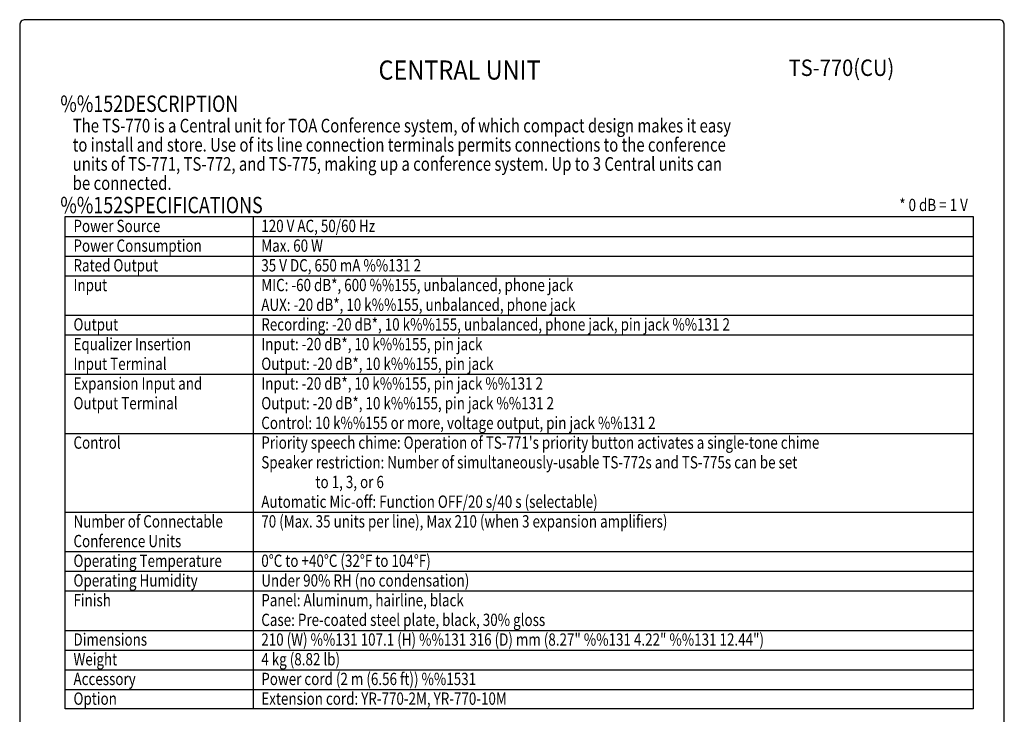
# Model space of a CAD drawing. Extents: x 0 to 540, y 0 to 825.
# Drawn here: x 0 to 540, y 444 to 825 of the extents above; entities that cross this region are included whole.
import ezdxf
from ezdxf.enums import TextEntityAlignment as Align

# ---------------------------------------------------------------- set-up
doc = ezdxf.new("R2010")
doc.units = 0
doc.header["$LTSCALE"] = 24
doc.header["$MEASUREMENT"] = 0
doc.layers.get('0').update_dxf_attribs({"linetype": 'CONTINUOUS'})
for name, color, linetype in [('1', 3, 'CONTINUOUS'), ('GAWA', 2, 'CONTINUOUS'), ('PEN1', 5, 'CONTINUOUS')]:
    doc.layers.add(name, color=color, linetype=linetype)
doc.styles.add('CMP-SET', font='COMPLEX.shx')
doc.styles.add('UT7', font='TOAFONT', dxfattribs={"width": 0.8, "height": 6.75})

msp = doc.modelspace()

# ---------------------------------------------------------------- linework, layer by layer
for p, q in [((25, 717.05), (523, 717.05)), ((25, 447.05), (25, 717.05)), ((523, 717.05), (523, 447.05)), ((523, 447.05), (25, 447.05))]:
    msp.add_line(p, q)
at = {"layer": 'GAWA'}
msp.add_lwpolyline([(0, 27.7, 0.414214), (3, 24.7), (537, 24.7, 0.414214), (540, 27.7), (540, 822, 0.414214), (537, 825), (3, 825, 0.414214), (0, 822)], format="xyb", close=True, dxfattribs=at)
at = {"layer": 'PEN1'}
for p, q in [((128, 717.05), (128, 447.05)), ((25, 706.15), (523, 706.15)), ((25, 695.35), (523, 695.35)), ((25, 684.55), (523, 684.55)), ((25, 662.95), (523, 662.95)), ((25, 652.15), (523, 652.15)), ((25, 630.55), (523, 630.55)), ((25, 598.15), (523, 598.15)), ((25, 554.95), (523, 554.95)), ((25, 533.35), (523, 533.35)), ((25, 522.55), (523, 522.55)), ((25, 511.75), (523, 511.75)), ((25, 490.15), (523, 490.15)), ((25, 479.35), (523, 479.35)), ((25, 468.55), (523, 468.55)), ((25, 457.75), (523, 457.75))]:
    msp.add_line(p, q, dxfattribs=at)

# ---------------------------------------------------------------- texts
at = {"style": 'CMP-SET', "width": 0.9}
for s, height, p in [('CENTRAL UNIT', 10.5, (241.23, 796.03)), ('TS-770(CU)', 9, (450.68, 797.48))]:
    msp.add_text(s, height=height, dxfattribs=at).set_placement(p, align=Align.MIDDLE)
at = {"layer": '1', "style": 'UT7', "width": 0.8}
for s, height, p in [('%%152DESCRIPTION', 9, (22.29, 774.43)), ('The TS-770 is a Central unit for TOA Conference system, of which compact design makes it easy ', 7.5, (29.08, 763.17)), ('to install and store. Use of its line connection terminals permits connections to the conference ', 7.5, (29.08, 752.67)), ('units of TS-771, TS-772, and TS-775, making up a conference system. Up to 3 Central units can ', 7.5, (29.08, 742.17)), ('be connected.', 7.5, (29.08, 731.67)), ('%%152SPECIFICATIONS', 9, (22.29, 718.86)), ('Power Source', 6.75, (29.5, 708.55)), ('120 V AC, 50/60 Hz', 6.75, (132.5, 708.55)), ('Power Consumption', 6.75, (29.5, 697.75)), ('Max. 60 W', 6.75, (132.5, 697.75)), ('Rated Output', 6.75, (29.5, 686.95)), ('35 V DC, 650 mA %%131 2', 6.75, (132.5, 686.95)), ('Input', 6.75, (29.5, 676.15)), ('MIC: -60 dB*, 600 %%155, unbalanced, phone jack', 6.75, (132.5, 676.15)), ('AUX: -20 dB*, 10 k%%155, unbalanced, phone jack', 6.75, (132.5, 665.35)), ('Output', 6.75, (29.5, 654.55)), ('Recording: -20 dB*, 10 k%%155, unbalanced, phone jack, pin jack %%131 2', 6.75, (132.5, 654.55)), ('Equalizer Insertion', 6.75, (29.5, 643.75)), ('Input: -20 dB*, 10 k%%155, pin jack', 6.75, (132.5, 643.75)), ('Input Terminal', 6.75, (29.5, 632.95)), ('Output: -20 dB*, 10 k%%155, pin jack', 6.75, (132.5, 632.95)), ('Expansion Input and', 6.75, (29.5, 622.15)), ('Input: -20 dB*, 10 k%%155, pin jack %%131 2', 6.75, (132.5, 622.15)), ('Output Terminal', 6.75, (29.5, 611.35)), ('Output: -20 dB*, 10 k%%155, pin jack %%131 2', 6.75, (132.5, 611.35)), ('Control: 10 k%%155 or more, voltage output, pin jack %%131 2', 6.75, (132.5, 600.55)), ('Control', 6.75, (29.5, 589.75)), ("Priority speech chime: Operation of TS-771's priority button activates a single-tone chime ", 6.75, (132.5, 589.75)), ('Speaker restriction: Number of simultaneously-usable TS-772s and TS-775s can be set', 6.75, (132.5, 578.95)), ('                  to 1, 3, or 6', 6.75, (132.5, 568.15)), ('Automatic Mic-off: Function OFF/20 s/40 s (selectable)', 6.75, (132.5, 557.35)), ('Number of Connectable', 6.75, (29.5, 546.55)), ('70 (Max. 35 units per line), Max 210 (when 3 expansion amplifiers)', 6.75, (132.5, 546.55)), ('Conference Units', 6.75, (29.5, 535.75)), ('Operating Temperature', 6.75, (29.5, 524.95)), ('0%%DC to +40%%DC (32%%DF to 104%%DF)', 6.75, (132.5, 524.95)), ('Operating Humidity', 6.75, (29.5, 514.15)), ('Under 90% RH (no condensation)', 6.75, (132.5, 514.15)), ('Finish', 6.75, (29.5, 503.35)), ('Panel: Aluminum, hairline, black', 6.75, (132.5, 503.35)), ('Case: Pre-coated steel plate, black, 30% gloss', 6.75, (132.5, 492.55)), ('Dimensions', 6.75, (29.5, 481.75)), ('210 (W) %%131 107.1 (H) %%131 316 (D) mm (8.27" %%131 4.22" %%131 12.44")', 6.75, (132.5, 481.75)), ('Weight', 6.75, (29.5, 470.95)), ('4 kg (8.82 lb)', 6.75, (132.5, 470.95)), ('Accessory', 6.75, (29.5, 460.15)), ('Power cord (2 m (6.56 ft)) %%1531', 6.75, (132.5, 460.15)), ('Option', 6.75, (29.5, 449.35)), ('Extension cord: YR-770-2M, YR-770-10M', 6.75, (132.5, 449.35))]:
    msp.add_text(s, height=height, dxfattribs=at).set_placement(p)
msp.add_text('* 0 dB = 1 V', height=6.75, dxfattribs=at).set_placement((520, 720.05), align=Align.RIGHT)

doc.saveas('drawing.dxf')
